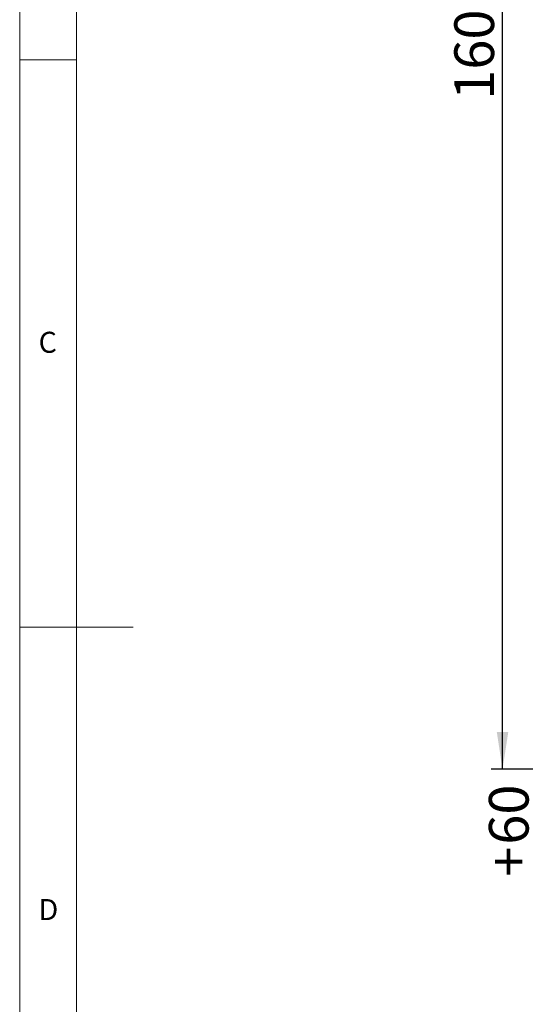
# Paper-space layout 'GNEA+Etagere' of a CAD drawing. Units: millimetres. Extents: x 5 to 415, y 5 to 292.
# Drawn here: x 5 to 50, y 115 to 202 of the extents above; entities that cross this region are included whole.
import ezdxf

# ---------------------------------------------------------------- set-up
doc = ezdxf.new("R2010")
doc.units = ezdxf.units.MM
doc.layers.add('BEMAßUNG', color=96, linetype='Continuous')
doc.layers.add('SLD-0', color=179, linetype='Continuous')
doc.styles.add('SLDTEXTSTYLE0', font='TXT', dxfattribs={"width": 0.75})
doc.styles.add('SLDTEXTSTYLE2', font='TXT', dxfattribs={"width": 0.96})
doc.dimstyles.new('SLDDIMSTYLE0', dxfattribs={"dimtxt": 3.5, "dimasz": 3.302, "dimexe": 0, "dimexo": 0.0625, "dimgap": 0.875, "dimtad": 1, "dimdec": 0, "dimlfac": 12.5, "dimrnd": 1e-09, "dimzin": 12, "dimdsep": 46, "dimtxsty": 'SLDTEXTSTYLE0', "dimblk1": 'NONE', "dimblk2": 'NONE', "dimsah": 1, "dimcen": 0.09, "dimadec": 0, "dimazin": 3, "dimtfac": 1, "dimtdec": 0, "dimtofl": 0, "dimtmove": 0, "dimatfit": 3, "dimldrblk": 'NONE', "dimfxl": 0, "dimfrac": 2, "dimtolj": 1, "dimtzin": 12, "dimarcsym": 0})
doc.dimstyles.new('SLDDIMSTYLE1', dxfattribs={"dimtxt": 3.5, "dimasz": 3.302, "dimexe": 0, "dimexo": 0.0625, "dimgap": 0.875, "dimtad": 1, "dimdec": 0, "dimlfac": 12.5, "dimrnd": 1e-09, "dimzin": 12, "dimdsep": 46, "dimtxsty": 'SLDTEXTSTYLE0', "dimblk1": 'NONE', "dimblk2": 'NONE', "dimsah": 1, "dimcen": 0.09, "dimadec": 0, "dimazin": 3, "dimtol": 1, "dimtp": 60, "dimtm": 20, "dimtfac": 1, "dimtdec": 0, "dimtofl": 0, "dimtmove": 0, "dimatfit": 3, "dimldrblk": 'NONE', "dimfxl": 0, "dimfrac": 2, "dimtolj": 1, "dimtzin": 12, "dimarcsym": 0})

# ---------------------------------------------------------------- blocks, each defined once
blk = doc.blocks.new('_D_15')
at = {"layer": 'BEMAßUNG'}
for p, q in [((59.604, 147.925), (54.153, 147.925)), ((55.153, 135.965), (55.153, 147.925)), ((63.138, 135.965), (54.153, 135.965)), ((55.153, 135.965), (55.153, 117.439))]:
    blk.add_line(p, q, dxfattribs=at)
for points in [[(55.153, 147.925), (54.645, 144.623), (55.661, 144.623)], [(55.153, 135.965), (55.661, 139.267), (54.645, 139.267)]]:
    blk.add_solid(points, dxfattribs=at)
at = {"layer": 'BEMAßUNG', "char_height": 3.5, "attachment_point": 1, "rotation": 90, "style": 'SLDTEXTSTYLE2'}
for s, insert in [('60', (46.378, 129.32)), ('20', (50.904, 129.32)), ('+', (46.378, 126.49)), ('-', (50.904, 127.13)), ('150', (50.85, 117.439))]:
    blk.add_mtext(s, dxfattribs=dict(at, insert=insert))
blk = doc.blocks.new('_None')
blk = doc.blocks.new('_D_18')
at = {"layer": 'BEMAßUNG'}
for p, q in [((60.074, 263.925), (46.578, 263.925)), ((47.578, 135.965), (47.578, 263.925)), ((63.138, 135.965), (46.578, 135.965))]:
    blk.add_line(p, q, dxfattribs=at)
for points in [[(47.578, 263.925), (47.07, 260.623), (48.086, 260.623)], [(47.578, 135.965), (48.086, 139.267), (47.07, 139.267)]]:
    blk.add_solid(points, dxfattribs=at)
at = {"layer": 'BEMAßUNG', "insert": (43.328, 194.984), "char_height": 3.5, "attachment_point": 1, "rotation": 90, "style": 'SLDTEXTSTYLE2'}
blk.add_mtext('1600', dxfattribs=at)

psp = doc.layouts.new('GNEA+Etagere')

# ---------------------------------------------------------------- linework, layer by layer
at = {"layer": 'SLD-0', "color": 179, "linetype": 'Continuous', "lineweight": 18}
for p, q in [((5, 292), (5, 5)), ((10, 287), (10, 10)), ((5, 198.5), (10, 198.5)), ((5, 148.5), (15, 148.5))]:
    psp.add_line(p, q, dxfattribs=at)

# ---------------------------------------------------------------- texts
at = {"layer": 'SLD-0', "color": 179, "char_height": 1.852, "attachment_point": 1, "style": 'SLDTEXTSTYLE0'}
for s, insert in [('C', (6.667, 174.529)), ('C', (6.667, 174.529)), ('D', (6.667, 124.529)), ('D', (6.667, 124.529))]:
    psp.add_mtext(s, dxfattribs=dict(at, insert=insert))

# ---------------------------------------------------------------- dimensions: what is measured, and where the dimension line sits
at = {"layer": 'BEMAßUNG'}
for base, p1, dimstyle, picture, middle in [((47.57756221, 135.965447795), (61.07436221, 263.925447795), 'SLDDIMSTYLE0', '_D_18', (47.57756221, 200.155868347)), ((55.153110814, 135.965447795), (60.604019064, 147.925447795), 'SLDDIMSTYLE1', '_D_15', (55.153110814, 125.965447795))]:
    dim = psp.add_linear_dim(base=base, p1=p1, p2=(64.13836221, 135.965447795), angle=90, dimstyle=dimstyle, dxfattribs=at)
    dim.commit()
    dim.dimension.update_dxf_attribs({"geometry": picture, "text_midpoint": middle, "dimtype": 160})

doc.saveas('drawing.dxf')
